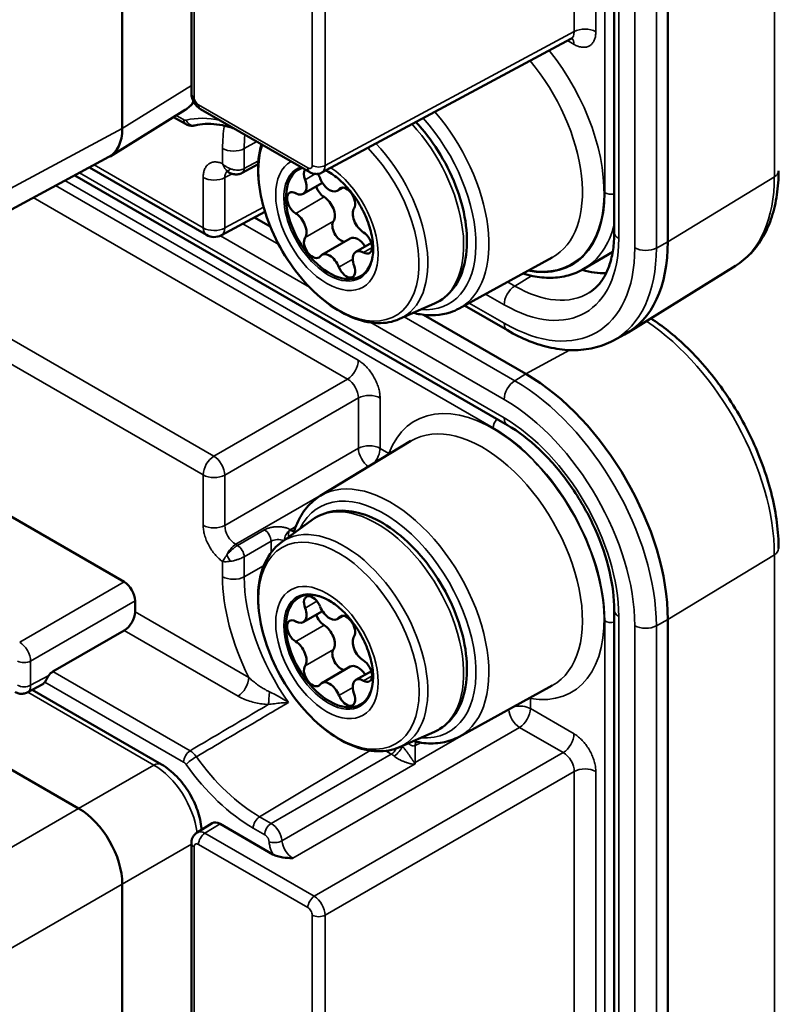
# Model space of a CAD drawing. Units: millimetres. Extents: x 471 to 2190, y 483 to 1751.
# Drawn here: x 2137 to 2162, y 796 to 828 of the extents above; entities that cross this region are included whole.
import ezdxf

# ---------------------------------------------------------------- set-up
doc = ezdxf.new("R2010")
doc.units = ezdxf.units.MM
doc.header["$LTSCALE"] = 5
doc.layers.add('Sichtbar (ISO)', color=7, linetype='Continuous', lineweight=50)
doc.layers.add('Sichtbar schmal (ISO)', color=7, linetype='Continuous', lineweight=35)

msp = doc.modelspace()

# ---------------------------------------------------------------- linework, layer by layer
at = {"layer": 'Sichtbar (ISO)'}
for p, q in [((2156.752, 870.291), (2156.752, 821.301)), ((2158.488, 820.996), (2158.488, 869.986)), ((2143.052, 862.736), (2143.052, 825.801)), ((2140.81, 824.669), (2140.81, 861.412)), ((2147.277, 823.236), (2155.349, 827.576)), ((2113.878, 825.553), (2140.872, 809.968)), ((2142.853, 825.273), (2140.413, 823.764)), ((2143.343, 825.297), (2146.886, 823.251)), ((2142.859, 824.817), (2142.475, 825.039)), ((2140.378, 823.744), (2135.307, 821.017)), ((2145.215, 823.506), (2144.695, 823.226)), ((2143.536, 821.216), (2139.746, 823.404)), ((2144.263, 823.246), (2144.243, 823.258)), ((2139.269, 823.148), (2153.288, 815.054)), ((2147.295, 822.905), (2146.675, 822.547)), ((2147.964, 822.753), (2147.778, 822.645)), ((2145.434, 821.968), (2144.023, 821.209)), ((2145.604, 821.495), (2145.098, 821.787)), ((2148.197, 821.103), (2147.278, 820.572)), ((2148.882, 820.96), (2148.38, 820.67)), ((2156.702, 820.67), (2155.768, 820.117)), ((2151.728, 818.832), (2154.744, 820.489)), ((2160.679, 820.216), (2157.201, 818.056)), ((2149.793, 818.492), (2150.924, 818.992)), ((2151.9, 818.926), (2153.288, 818.125)), ((2153.892, 816.71), (2150.566, 818.629)), ((2156.711, 817.789), (2157.081, 817.987)), ((2147.224, 812.754), (2150.166, 814.538)), ((2145.961, 811.249), (2146.96, 811.978)), ((2139.396, 802.625), (2123.839, 811.607)), ((2146.367, 811.571), (2146.367, 811.571)), ((2141.225, 809.356), (2141.225, 809.002)), ((2147.295, 809.024), (2146.675, 808.666)), ((2147.964, 808.872), (2147.778, 808.765)), ((2156.752, 809.054), (2156.752, 760.064)), ((2158.488, 759.759), (2158.488, 808.749)), ((2138.56, 807.062), (2140.872, 808.397)), ((2148.197, 807.222), (2147.278, 806.692)), ((2148.882, 807.08), (2148.38, 806.79)), ((2138.24, 806.659), (2137.731, 806.385)), ((2151.728, 804.952), (2154.744, 806.608)), ((2137.89, 806.471), (2142.078, 804.054)), ((2149.793, 804.612), (2150.924, 805.112)), ((2150.275, 804.801), (2150.275, 804.801)), ((2143.234, 801.844), (2143.725, 802.148)), ((2145.691, 801.138), (2143.98, 802.126)), ((2143.052, 801.499), (2143.052, 764.564)), ((2140.81, 763.433), (2140.81, 800.176))]:
    msp.add_line(p, q, dxfattribs=at)
msp.add_arc((2143.786, 821.649), 0.5, 240, 298.2683, dxfattribs=at)
for centre, major_axis, ratio, start_param, end_param in [((2141.828, 826.989), (1.013, -1.724), 0.577345, 0.013088, 0.013104), ((2139.396, 825.486), (1, -1.733), 0.577181, 6.265737, 7.068436), ((2144.552, 823.49), (0.142, -0.264), 0.577174, 6.283103, 6.283208), ((2147.528, 821.609), (-1, 1.732), 0.57735, 6.175492, 10.198351), ((2146.98, 823.021), (-0.2, 0.346), 0.57735, 0.215888, 1.29925), ((2146.98, 823.021), (-0.2, 0.346), 0.57735, 4.460336, 4.883909), ((2147.036, 823.674), (0.242, -0.437), 0.577287, 6.276174, 6.276208), ((2147.528, 821.609), (-1, 1.732), 0.57735, 5.509612, 5.583516), ((2146.425, 822.98), (0.25, -0.433), 0.57735, 5.507534, 7.582436), ((2147.528, 823.078), (0.25, -0.433), 0.57735, 4.460336, 6.535238), ((2146.432, 822.241), (-0.2, 0.346), 0.57735, 5.507534, 8.629633), ((2147.351, 822.772), (0.2, -0.346), 0.57735, 4.347954, 5.488041), ((2148.076, 822.388), (0.2, -0.346), 0.57735, 0.271546, 3.393646), ((2147.345, 822.041), (0.25, -0.433), 0.57735, 0.271546, 2.346448), ((2146.425, 821.51), (0.25, -0.433), 0.57735, 0.271546, 2.346448), ((2148.63, 821.707), (-0.25, 0.433), 0.57735, 0.271546, 2.346448), ((2147.899, 821.36), (-0.2, 0.346), 0.57735, 0.271546, 2.762243), ((2148.624, 820.976), (0.2, -0.346), 0.57735, 5.507534, 8.629633), ((2146.98, 820.829), (-0.2, 0.346), 0.57735, 0.271546, 3.393646), ((2148.447, 820.67), (-0.25, 0.433), 0.57735, 4.780738, 6.283185), ((2153.892, 823.65), (3.25, -5.629), 0.57735, 6.264668, 7.068583), ((2147.528, 820.139), (-0.25, 0.433), 0.57735, 4.460336, 6.535238), ((2148.63, 820.237), (-0.25, 0.433), 0.57735, 5.507534, 7.582436), ((2148.076, 820.196), (0.2, -0.346), 0.57735, 4.460336, 7.582436), ((2154.952, 824.262), (2.35, -4.07), 0.57735, 5.729431, 5.977786), ((2153.892, 811.402), (-3.25, 5.629), 0.57735, 3.926991, 5.497787), ((2140.872, 809.56), (0.25, -0.433), 0.577526, 0.78555, 2.356042), ((2147.528, 807.728), (-1, 1.732), 0.57735, 5.509612, 10.198351), ((2146.98, 809.141), (-0.2, 0.346), 0.57735, 4.460336, 7.582436), ((2146.425, 809.099), (0.25, -0.433), 0.57735, 5.507534, 7.582436), ((2147.528, 809.198), (0.25, -0.433), 0.57735, 4.460336, 6.535238), ((2140.866, 808.801), (0.257, 0.429), 0.587337, 3.953481, 5.506824), ((2147.351, 808.892), (0.2, -0.346), 0.57735, 4.347954, 5.488041), ((2148.076, 808.508), (0.2, -0.346), 0.57735, 0.271546, 3.393646), ((2146.432, 808.361), (-0.2, 0.346), 0.57735, 5.507534, 8.629633), ((2147.345, 808.16), (0.25, -0.433), 0.57735, 0.271546, 2.346448), ((2148.63, 807.827), (-0.25, 0.433), 0.57735, 0.271546, 2.346448), ((2146.425, 807.63), (0.25, -0.433), 0.57735, 0.271546, 2.346448), ((2147.899, 807.479), (-0.2, 0.346), 0.57735, 0.271546, 2.762243), ((2146.98, 806.949), (-0.2, 0.346), 0.57735, 0.271546, 3.393646), ((2148.447, 806.789), (-0.25, 0.433), 0.57735, 4.780738, 6.283185), ((2148.624, 807.095), (0.2, -0.346), 0.57735, 5.507534, 8.629633), ((2138.563, 806.819), (0.154, 0.257), 0.587337, 0.811888, 1.47647), ((2137.994, 807.095), (0.25, -0.433), 0.577174, 6.265737, 6.579582), ((2147.528, 806.259), (-0.25, 0.433), 0.57735, 4.460336, 6.535238), ((2148.63, 806.357), (-0.25, 0.433), 0.57735, 5.507534, 7.582436), ((2148.076, 806.316), (0.2, -0.346), 0.57735, 4.460336, 7.582436), ((2141.828, 803.621), (0.25, 0.433), 0.57735, 6.283134, 6.283191), ((2139.396, 800.992), (-1, 1.732), 0.577526, 3.927143, 5.497635), ((2143.98, 801.718), (-0.25, 0.433), 0.577174, 5.497939, 6.300633)]:
    msp.add_ellipse(centre, major_axis=major_axis, ratio=ratio, start_param=start_param, end_param=end_param, dxfattribs=at)
for points, knots in [([(2155.414, 827.594), (2155.414, 827.594), (2155.414, 827.594), (2155.413, 827.594), (2155.404, 827.594), (2155.38, 827.59), (2155.364, 827.584), (2155.349, 827.576)], [0.02687433, 0.02687433, 0.02687433, 0.02687433, 0.0283489, 0.0283489, 0.04314437, 0.04314437, 0.05857043, 0.05857043, 0.05857043, 0.05857043]), ([(2143.343, 825.297), (2143.297, 825.323), (2143.254, 825.359), (2143.179, 825.44), (2143.146, 825.487), (2143.095, 825.586), (2143.075, 825.638), (2143.056, 825.727), (2143.052, 825.764), (2143.052, 825.801)], [0.00000136, 0.00000136, 0.00000136, 0.00000136, 0.01672174, 0.01672174, 0.03356967, 0.03356967, 0.05009448, 0.05009448, 0.06152035, 0.06152035, 0.06152035, 0.06152035]), ([(2143.128, 825.522), (2143.087, 825.47), (2143.042, 825.421), (2142.95, 825.339), (2142.903, 825.304), (2142.853, 825.273)], [0.10743988, 0.10743988, 0.10743988, 0.10743988, 0.13151899, 0.13151899, 0.15293609, 0.15293609, 0.15293609, 0.15293609]), ([(2143.164, 824.769), (2143.124, 824.759), (2143.081, 824.755), (2142.998, 824.762), (2142.957, 824.772), (2142.898, 824.796), (2142.878, 824.806), (2142.859, 824.817)], [0, 0, 0, 0, 0.01292237, 0.01292237, 0.02592807, 0.02592807, 0.03279425, 0.03279425, 0.03279425, 0.03279425]), ([(2144.434, 824.667), (2144.377, 824.687), (2144.32, 824.704), (2144.128, 824.759), (2143.995, 824.786), (2143.74, 824.818), (2143.617, 824.823), (2143.382, 824.812), (2143.27, 824.795), (2143.164, 824.769)], [1.768429, 1.768429, 1.768429, 1.768429, 1.8194933, 1.8194933, 1.9438418, 1.9438418, 2.0681903, 2.0681903, 2.1925387, 2.1925387, 2.1925387, 2.1925387]), ([(2150.327, 824.876), (2150.586, 824.597), (2150.827, 824.284), (2151.265, 823.592), (2151.458, 823.211), (2151.76, 822.437), (2151.868, 822.045), (2151.987, 821.283), (2151.997, 820.914), (2151.91, 820.237), (2151.814, 819.928), (2151.52, 819.424), (2151.329, 819.223), (2151.043, 819.05), (2150.984, 819.019), (2150.924, 818.992)], [1.976123, 1.976123, 1.976123, 1.976123, 2.285735, 2.285735, 2.615608, 2.615608, 2.946055, 2.946055, 3.278547, 3.278547, 3.608915, 3.608915, 3.913903, 3.913903, 3.988894, 3.988894, 3.988894, 3.988894]), ([(2149.793, 818.492), (2149.574, 818.395), (2149.331, 818.351), (2148.806, 818.366), (2148.522, 818.434), (2147.935, 818.68), (2147.633, 818.866), (2147.052, 819.333), (2146.774, 819.615), (2146.27, 820.245), (2146.044, 820.591), (2145.666, 821.315), (2145.513, 821.693), (2145.295, 822.444), (2145.23, 822.818), (2145.199, 823.525), (2145.233, 823.857), (2145.319, 824.156)], [3.988894, 3.988894, 3.988894, 3.988894, 4.26861, 4.26861, 4.575849, 4.575849, 4.906546, 4.906546, 5.23949, 5.23949, 5.570312, 5.570312, 5.900547, 5.900547, 6.232216, 6.232216, 6.561181, 6.561181, 6.561181, 6.561181]), ([(2144.243, 823.258), (2144.22, 823.271), (2144.2, 823.279), (2144.178, 823.287), (2144.173, 823.287), (2144.173, 823.287)], [0, 0, 0, 0, 0.01460406, 0.01460406, 0.0270112, 0.0270112, 0.0270112, 0.0270112]), ([(2144.694, 823.226), (2144.656, 823.205), (2144.613, 823.191), (2144.528, 823.177), (2144.484, 823.177), (2144.397, 823.189), (2144.353, 823.202), (2144.295, 823.229), (2144.279, 823.237), (2144.263, 823.246)], [0, 0, 0, 0, 0.01336395, 0.01336395, 0.02629697, 0.02629697, 0.04023642, 0.04023642, 0.04564713, 0.04564713, 0.04564713, 0.04564713]), ([(2147.277, 823.236), (2147.241, 823.216), (2147.201, 823.203), (2147.121, 823.19), (2147.08, 823.19), (2146.998, 823.202), (2146.957, 823.216), (2146.907, 823.239), (2146.897, 823.245), (2146.886, 823.251)], [0, 0, 0, 0, 0.0126151, 0.0126151, 0.02517678, 0.02517678, 0.03845217, 0.03845217, 0.04220629, 0.04220629, 0.04220629, 0.04220629]), ([(2147.494, 823.261), (2147.629, 823.183), (2147.769, 823.079), (2148.041, 822.826), (2148.175, 822.676), (2148.419, 822.345), (2148.53, 822.163), (2148.716, 821.788), (2148.79, 821.595), (2148.897, 821.22), (2148.928, 821.038), (2148.941, 820.831), (2148.942, 820.792), (2148.942, 820.754)], [1.570798, 1.570798, 1.570798, 1.570798, 1.865258, 1.865258, 2.164092, 2.164092, 2.466437, 2.466437, 2.769225, 2.769225, 3.069227, 3.069227, 3.141591, 3.141591, 3.141591, 3.141591]), ([(2160.679, 820.216), (2160.864, 820.331), (2161.034, 820.47), (2161.335, 820.791), (2161.467, 820.972), (2161.692, 821.366), (2161.785, 821.579), (2161.932, 822.031), (2161.987, 822.27), (2162.059, 822.769), (2162.077, 823.028), (2162.077, 823.295)], [5.5163045, 5.5163045, 5.5163045, 5.5163045, 5.6696806, 5.6696806, 5.8230568, 5.8230568, 5.976433, 5.976433, 6.1298091, 6.1298091, 6.2831853, 6.2831853, 6.2831853, 6.2831853]), ([(2155.949, 819.351), (2156.043, 819.409), (2156.13, 819.48), (2156.291, 819.652), (2156.366, 819.752), (2156.498, 819.984), (2156.556, 820.115), (2156.651, 820.408), (2156.688, 820.569), (2156.739, 820.917), (2156.752, 821.104), (2156.752, 821.301)], [5.5163044, 5.5163044, 5.5163044, 5.5163044, 5.6696806, 5.6696806, 5.8230568, 5.8230568, 5.9764329, 5.9764329, 6.1298091, 6.1298091, 6.2831853, 6.2831853, 6.2831853, 6.2831853]), ([(2155.768, 820.117), (2155.61, 820.023), (2155.44, 819.952), (2155.081, 819.855), (2154.894, 819.83), (2154.508, 819.823), (2154.31, 819.842), (2154.003, 819.904), (2153.896, 819.931), (2153.788, 819.963)], [0.7792273, 0.7792273, 0.7792273, 0.7792273, 0.9375411, 0.9375411, 1.0958549, 1.0958549, 1.2541687, 1.2541687, 1.3384491, 1.3384491, 1.3384491, 1.3384491]), ([(2150.241, 818.69), (2150.316, 818.671), (2150.391, 818.656), (2150.803, 818.589), (2151.132, 818.607), (2151.535, 818.738), (2151.634, 818.781), (2151.728, 818.832)], [4.9872003, 4.9872003, 4.9872003, 4.9872003, 5.05752, 5.05752, 5.3760123, 5.3760123, 5.4854442, 5.4854442, 5.4854442, 5.4854442]), ([(2162.077, 811.048), (2162.077, 811.595), (2162.002, 812.175), (2161.717, 813.352), (2161.507, 813.95), (2160.97, 815.113), (2160.644, 815.677), (2159.906, 816.724), (2159.493, 817.205), (2158.695, 817.965), (2158.319, 818.264), (2157.934, 818.512)], [0, 0, 0, 0, 0.314159, 0.314159, 0.628319, 0.628319, 0.942478, 0.942478, 1.256637, 1.256637, 1.513727, 1.513727, 1.513727, 1.513727]), ([(2153.288, 818.125), (2153.524, 817.989), (2153.761, 817.872), (2154.238, 817.682), (2154.476, 817.609), (2154.95, 817.509), (2155.185, 817.482), (2155.646, 817.48), (2155.872, 817.504), (2156.308, 817.607), (2156.517, 817.685), (2156.711, 817.789)], [4.712389, 4.712389, 4.712389, 4.712389, 4.8657651, 4.8657651, 5.0191413, 5.0191413, 5.1725175, 5.1725175, 5.3258937, 5.3258937, 5.4792698, 5.4792698, 5.4792698, 5.4792698]), ([(2156.752, 809.054), (2156.752, 809.442), (2156.701, 809.87), (2156.492, 810.762), (2156.335, 811.226), (2155.926, 812.14), (2155.675, 812.59), (2155.105, 813.426), (2154.786, 813.811), (2154.12, 814.475), (2153.772, 814.754), (2153.383, 814.998), (2153.335, 815.027), (2153.288, 815.054)], [0, 0, 0, 0, 0.302283, 0.302283, 0.607428, 0.607428, 0.914981, 0.914981, 1.222719, 1.222719, 1.528342, 1.528342, 1.570796, 1.570796, 1.570796, 1.570796]), ([(2147.224, 812.754), (2147.142, 812.705), (2147.064, 812.648), (2146.918, 812.522), (2146.85, 812.453), (2146.724, 812.303), (2146.667, 812.222), (2146.563, 812.052), (2146.516, 811.961), (2146.433, 811.772), (2146.397, 811.674), (2146.367, 811.571)], [5.5101301, 5.5101301, 5.5101301, 5.5101301, 5.6076497, 5.6076497, 5.7051694, 5.7051694, 5.802689, 5.802689, 5.9002087, 5.9002087, 5.9977283, 5.9977283, 5.9977283, 5.9977283]), ([(2146.96, 811.978), (2147.16, 812.123), (2147.394, 812.219), (2147.903, 812.298), (2148.179, 812.28), (2148.764, 812.131), (2149.074, 811.991), (2149.687, 811.6), (2149.99, 811.348), (2150.553, 810.76), (2150.812, 810.427), (2151.265, 809.711), (2151.458, 809.331), (2151.76, 808.557), (2151.868, 808.164), (2151.987, 807.402), (2151.997, 807.033), (2151.91, 806.356), (2151.814, 806.047), (2151.52, 805.544), (2151.329, 805.343), (2151.043, 805.169), (2150.984, 805.139), (2150.924, 805.112)], [3.865087, 3.865087, 3.865087, 3.865087, 4.145927, 4.145927, 4.439386, 4.439386, 4.763174, 4.763174, 5.096073, 5.096073, 5.427328, 5.427328, 5.757201, 5.757201, 6.087648, 6.087648, 6.42014, 6.42014, 6.750508, 6.750508, 7.055496, 7.055496, 7.130487, 7.130487, 7.130487, 7.130487]), ([(2149.793, 804.612), (2149.574, 804.515), (2149.331, 804.471), (2148.806, 804.486), (2148.522, 804.554), (2147.935, 804.799), (2147.633, 804.985), (2147.052, 805.452), (2146.774, 805.735), (2146.27, 806.364), (2146.044, 806.711), (2145.666, 807.435), (2145.513, 807.812), (2145.295, 808.564), (2145.23, 808.938), (2145.199, 809.649), (2145.234, 809.986), (2145.408, 810.58), (2145.546, 810.84), (2145.804, 811.121), (2145.88, 811.189), (2145.961, 811.249)], [0.847302, 0.847302, 0.847302, 0.847302, 1.127017, 1.127017, 1.434256, 1.434256, 1.764954, 1.764954, 2.097898, 2.097898, 2.428719, 2.428719, 2.758955, 2.758955, 3.090623, 3.090623, 3.423967, 3.423967, 3.747125, 3.747125, 3.865087, 3.865087, 3.865087, 3.865087]), ([(2147.494, 809.38), (2147.629, 809.303), (2147.769, 809.199), (2148.041, 808.946), (2148.175, 808.796), (2148.419, 808.465), (2148.53, 808.283), (2148.716, 807.908), (2148.79, 807.714), (2148.897, 807.339), (2148.928, 807.157), (2148.941, 806.951), (2148.942, 806.912), (2148.942, 806.873)], [4.712389, 4.712389, 4.712389, 4.712389, 5.006849, 5.006849, 5.305683, 5.305683, 5.608028, 5.608028, 5.910816, 5.910816, 6.210819, 6.210819, 6.283185, 6.283185, 6.283185, 6.283185]), ([(2138.306, 806.722), (2138.315, 806.737), (2138.325, 806.754), (2138.347, 806.795), (2138.362, 806.823), (2138.393, 806.879), (2138.41, 806.908), (2138.427, 806.933)], [0.26075126, 0.26075126, 0.26075126, 0.26075126, 0.26839513, 0.26839513, 0.2780805, 0.2780805, 0.28722009, 0.28722009, 0.28722009, 0.28722009]), ([(2137.731, 806.385), (2137.695, 806.366), (2137.655, 806.353), (2137.575, 806.34), (2137.534, 806.34), (2137.452, 806.352), (2137.41, 806.365), (2137.361, 806.389), (2137.351, 806.395), (2137.34, 806.401)], [0.00000288, 0.00000288, 0.00000288, 0.00000288, 0.01264573, 0.01264573, 0.02521044, 0.02521044, 0.03850043, 0.03850043, 0.04221195, 0.04221195, 0.04221195, 0.04221195]), ([(2150.275, 804.801), (2150.379, 804.777), (2150.483, 804.758), (2150.688, 804.735), (2150.789, 804.731), (2150.989, 804.736), (2151.088, 804.745), (2151.28, 804.779), (2151.375, 804.803), (2151.557, 804.867), (2151.644, 804.906), (2151.728, 804.952)], [1.8562532, 1.8562532, 1.8562532, 1.8562532, 1.9537729, 1.9537729, 2.0512926, 2.0512926, 2.1488122, 2.1488122, 2.2463319, 2.2463319, 2.3438516, 2.3438516, 2.3438516, 2.3438516]), ([(2142.078, 804.054), (2142.253, 803.952), (2142.422, 803.817), (2142.723, 803.507), (2142.859, 803.33), (2143.085, 802.959), (2143.178, 802.762), (2143.315, 802.368), (2143.361, 802.167), (2143.38, 801.961), (2143.381, 801.949), (2143.382, 801.936)], [0, 0, 0, 0, 0.0684824, 0.0684824, 0.1346054, 0.1346054, 0.1987296, 0.1987296, 0.2625733, 0.2625733, 0.2667792, 0.2667792, 0.2667792, 0.2667792]), ([(2143.052, 801.499), (2143.052, 801.553), (2143.061, 801.607), (2143.098, 801.703), (2143.125, 801.746), (2143.18, 801.806), (2143.206, 801.827), (2143.234, 801.844)], [0, 0, 0, 0, 0.01679964, 0.01679964, 0.03196419, 0.03196419, 0.04215477, 0.04215477, 0.04215477, 0.04215477]), ([(2146.338, 801.009), (2146.323, 801.01), (2146.318, 801.011), (2146.228, 801.017), (2146.12, 801.024), (2145.953, 801.049), (2145.893, 801.061), (2145.783, 801.094), (2145.733, 801.114), (2145.691, 801.138)], [-0.0737524, -0.0737524, -0.0737524, -0.0737524, -0.0696924, -0.0696924, -0.03693818, -0.03693818, -0.01802651, -0.01802651, -0.000001, -0.000001, -0.000001, -0.000001])]:
    msp.add_open_spline(points, degree=3, knots=knots, dxfattribs=at)
at = {"layer": 'Sichtbar schmal (ISO)'}
for p, q in [((2161.94, 872.086), (2161.94, 823.096)), ((2156.899, 870.087), (2156.899, 821.097)), ((2156.446, 822.583), (2156.446, 869.94)), ((2157.418, 820.798), (2157.418, 869.787)), ((2158.116, 820.792), (2158.116, 869.782)), ((2155.454, 827.806), (2155.454, 865.06)), ((2156.155, 827.803), (2156.155, 865.057)), ((2143.14, 862.613), (2143.14, 825.679)), ((2146.966, 823.47), (2146.966, 860.405)), ((2147.386, 823.468), (2147.386, 860.402)), ((2147.386, 823.468), (2155.454, 827.806)), ((2155.237, 827.516), (2155.448, 827.394)), ((2143.052, 826.056), (2140.81, 824.669)), ((2143.281, 825.434), (2146.824, 823.388)), ((2142.797, 824.954), (2142.559, 825.091)), ((2140.81, 824.669), (2135.749, 821.948)), ((2126.067, 824.272), (2143.78, 814.046)), ((2144.761, 824.015), (2145.169, 824.243)), ((2125.025, 824.065), (2143.432, 813.437)), ((2144.06, 823.527), (2144.06, 824.019)), ((2144.761, 823.366), (2144.761, 824.015)), ((2143.432, 821.445), (2139.898, 823.486)), ((2145.222, 823.614), (2144.761, 823.366)), ((2139.421, 823.229), (2153.185, 815.283)), ((2144.133, 823.075), (2144.366, 823.2)), ((2144.584, 823.317), (2144.584, 823.317)), ((2146.733, 823.003), (2147.063, 823.193)), ((2152.831, 814.964), (2138.952, 822.977)), ((2143.432, 823.078), (2143.432, 821.445)), ((2144.133, 823.075), (2144.133, 821.442)), ((2161.94, 823.096), (2158.488, 820.996)), ((2148.456, 817.154), (2138.651, 822.815)), ((2147.832, 822.695), (2147.932, 822.753)), ((2148.109, 816.545), (2137.925, 822.425)), ((2146.429, 821.916), (2147.348, 822.447)), ((2145.39, 822.117), (2144.133, 821.442)), ((2145.881, 820.905), (2144.712, 821.58)), ((2146.733, 821.132), (2147.653, 821.662)), ((2146.881, 819.522), (2143.988, 821.192)), ((2158.488, 820.996), (2158.116, 820.792)), ((2148.626, 820.648), (2148.907, 820.809)), ((2147.832, 820.171), (2148.277, 820.427)), ((2153.529, 819.56), (2153.297, 819.694)), ((2154.072, 819.89), (2153.529, 819.56)), ((2152.05, 819.009), (2153.185, 818.353)), ((2153.185, 818.953), (2152.582, 819.301)), ((2153.185, 815.882), (2148.864, 818.377)), ((2153.529, 816.489), (2149.944, 818.559)), ((2155.305, 817.483), (2153.892, 816.71)), ((2143.78, 814.046), (2148.109, 816.545)), ((2153.892, 816.71), (2153.529, 816.489)), ((2144.133, 813.433), (2148.463, 815.933)), ((2148.463, 814.3), (2148.463, 815.933)), ((2149.163, 814.296), (2149.163, 815.929)), ((2144.133, 811.8), (2148.463, 814.3)), ((2149.447, 814.132), (2149.163, 814.296)), ((2143.432, 813.437), (2143.432, 811.804)), ((2144.133, 813.433), (2144.133, 811.8)), ((2144.487, 811.188), (2147.699, 813.043)), ((2144.549, 811.152), (2145.422, 811.656)), ((2144.487, 811.188), (2144.549, 811.152)), ((2144.761, 810.785), (2145.634, 811.289)), ((2145.634, 810.924), (2145.634, 811.289)), ((2144.761, 810.785), (2144.761, 810.135)), ((2161.94, 810.849), (2158.488, 808.749)), ((2161.94, 810.849), (2161.94, 761.859)), ((2144.06, 810.63), (2144.06, 810.139)), ((2144.761, 810.135), (2145.391, 810.486)), ((2140.872, 809.968), (2137.487, 808.014)), ((2141.225, 809.356), (2137.84, 807.402)), ((2146.733, 809.122), (2147.119, 809.345)), ((2141.225, 809.002), (2144.909, 806.875)), ((2147.832, 808.814), (2147.932, 808.872)), ((2156.899, 808.85), (2156.899, 759.86)), ((2146.429, 808.036), (2147.348, 808.567)), ((2156.446, 761.346), (2156.446, 808.703)), ((2157.418, 759.56), (2157.418, 808.55)), ((2158.488, 808.749), (2158.116, 808.545)), ((2158.116, 759.555), (2158.116, 808.545)), ((2140.872, 808.397), (2144.562, 806.266)), ((2146.733, 807.251), (2147.653, 807.782)), ((2137.84, 806.617), (2137.84, 807.402)), ((2137.84, 806.617), (2138.427, 806.933)), ((2138.56, 807.062), (2143.005, 804.495)), ((2148.626, 806.767), (2148.907, 806.929)), ((2138.306, 806.722), (2142.797, 804.13)), ((2137.745, 806.393), (2141.834, 804.032)), ((2147.832, 806.29), (2148.277, 806.547)), ((2154.034, 805.861), (2154.034, 806.188)), ((2155.448, 805.044), (2154.034, 805.861)), ((2146.338, 801.009), (2153.686, 805.252)), ((2150.301, 804.114), (2152.216, 805.219)), ((2155.101, 804.435), (2153.686, 805.252)), ((2149.88, 804.647), (2149.88, 804.65)), ((2150.301, 804.114), (2150.301, 804.663)), ((2145.261, 802.356), (2148.848, 804.499)), ((2145.635, 802.14), (2149.528, 804.387)), ((2155.101, 804.435), (2147.033, 799.778)), ((2149.528, 804.387), (2149.349, 804.49)), ((2139.396, 802.625), (2141.834, 804.032)), ((2150.303, 804.067), (2145.986, 801.574)), ((2155.454, 803.823), (2147.386, 799.165)), ((2155.454, 766.569), (2155.454, 803.823)), ((2156.155, 766.565), (2156.155, 803.82)), ((2134.335, 799.703), (2139.396, 802.625)), ((2143.49, 801.823), (2143.98, 802.126)), ((2145.261, 802.356), (2145.635, 802.14)), ((2147.033, 799.778), (2143.49, 801.823)), ((2145.053, 801.99), (2145.427, 801.774)), ((2140.81, 800.176), (2143.052, 801.47)), ((2146.824, 799.412), (2143.281, 801.458)), ((2143.14, 801.376), (2143.14, 764.442)), ((2135.749, 797.254), (2140.81, 800.176)), ((2146.966, 762.233), (2146.966, 799.167)), ((2147.386, 762.231), (2147.386, 799.165))]:
    msp.add_line(p, q, dxfattribs=at)
for centre, major_axis, ratio, start_param, end_param in [((2155.094, 828.007), (0.263, -0.426), 0.576482, 6.248354, 7.051063), ((2155.801, 827.599), (-0.5, 0), 0.57735, 3.926991, 5.480334), ((2155.094, 827.19), (0.25, 0.433), 0.57735, 5.497786, 6.102899), ((2152.831, 824.67), (2.539, -4.398), 0.57735, 5.827334, 8.109107), ((2152.484, 824.47), (2.289, -3.965), 0.57735, 6.270842, 8.14254), ((2143.352, 825.801), (-0.3, 0), 0.57735, 6.283177, 7.068572), ((2141.828, 826.99), (1.013, -1.724), 0.577345, 0.013105, 0.335225), ((2143.281, 825.597), (0.1, -0.173), 0.57735, 3.926963, 5.497815), ((2143.493, 825.556), (-0.15, -0.26), 0.57735, 5.497787, 6.283185), ((2149.504, 822.75), (2.253, -3.902), 0.57735, 6.270842, 8.172051), ((2143.009, 825.077), (-0.15, -0.26), 0.57735, 5.497787, 6.283133), ((2145.053, 820.18), (-2.639, 4.57), 0.57735, 5.7871, 6.11953), ((2143.091, 825.06), (0.073, -0.291), 0.805587, 4.938858, 6.283208), ((2147.881, 821.813), (-2.702, 4.68), 0.57735, 0.609354, 0.785398), ((2149.065, 822.496), (1.986, -3.439), 0.57735, 6.221282, 8.22348), ((2149.295, 822.629), (2.103, -3.642), 0.57735, 5.907605, 8.198885), ((2148.229, 822.013), (-2.452, 4.247), 0.57735, 0.669573, 0.785398), ((2147.826, 821.781), (1.839, -3.186), 0.57735, 3.613038, 8.26909), ((2147.996, 821.879), (1.92, -3.325), 0.57735, 6.221282, 8.248135), ((2144.414, 824.223), (0.5, 0), 0.57735, 3.926991, 5.480334), ((2147.442, 821.559), (-1.174, 2.033), 0.57735, 6.271063, 7.068583), ((2144.493, 822.874), (0.263, -0.426), 0.576474, 3.263549, 3.909455), ((2144.376, 823.531), (-0.187, -0.234), 0.249964, 0.158981, 0.976029), ((2144.493, 823.691), (-0.25, -0.433), 0.57735, 6.09433, 6.283173), ((2144.552, 823.49), (0.142, -0.264), 0.577174, 0.000023, 0.802698), ((2147.494, 821.589), (-1.023, 1.773), 0.57735, 6.167366, 8.63938), ((2146.824, 823.552), (0.1, -0.173), 0.57735, 5.497759, 7.068612), ((2147.036, 823.511), (-0.15, -0.26), 0.57735, 5.497795, 6.283085), ((2147.178, 823.592), (0.3, 0), 0.57735, 3.926991, 5.480334), ((2147.036, 823.674), (0.242, -0.437), 0.577287, 6.276207, 7.078929), ((2147.494, 821.589), (-1.023, 1.773), 0.57735, 5.497787, 5.556616), ((2147.442, 821.559), (1.174, -2.033), 0.57735, 0.785398, 2.277721), ((2161.577, 823.295), (0.5, 0), 0.57735, 5.523967, 6.283185), ((2143.786, 823.282), (-0.5, 0), 0.57735, 0.785398, 2.338741), ((2157.436, 825.696), (3.184, -5.515), 0.57735, 0.018517, 0.785398), ((2152.831, 824.67), (2.556, -4.427), 0.57735, 5.813702, 7.068583), ((2156.658, 822.706), (0.3, 0), 0.57735, 3.926991, 5.03182), ((2147.442, 821.559), (-1.174, 2.033), 0.57735, 0.785398, 2.356194), ((2143.786, 821.649), (-0.5, 0), 0.57735, 0.785398, 2.338741), ((2143.786, 821.649), (-0.25, -0.433), 0.57735, 5.497787, 6.283185), ((2143.786, 821.649), (0.237, -0.44), 0.577174, 0, 0.802694), ((2153.045, 824.794), (2.706, -4.687), 0.57735, 0.006171, 0.53456), ((2157.252, 821.301), (-0.5, 0), 0.57735, 0, 0.785397), ((2153.185, 823.242), (2.626, -4.549), 0.57735, 5.497787, 7.068583), ((2147.494, 821.589), (1.023, -1.773), 0.57735, 5.497787, 7.068583), ((2153.185, 823.242), (2.993, -5.185), 0.57735, 5.497787, 7.068583), ((2153.529, 823.44), (3.243, -5.618), 0.57735, 6.264668, 7.068583), ((2157.771, 821.002), (0.5, 0), 0.57735, 3.92699, 5.471607), ((2147.442, 821.559), (1.174, -2.033), 0.57735, 5.497787, 7.068583), ((2153.538, 819.157), (0.25, 0.433), 0.57735, 0.811578, 2.356193), ((2153.529, 823.44), (2.376, -4.116), 0.57735, 5.497787, 6.301703), ((2157.436, 813.449), (3.184, -5.515), 0.57735, 0.785398, 2.276412), ((2153.538, 818.558), (-0.25, -0.433), 0.57735, 5.497787, 6.283185), ((2148.103, 816.95), (-0.25, -0.433), 0.57735, 0.802851, 2.356194), ((2148.103, 816.133), (-0.25, 0.433), 0.598026, 3.927142, 5.497635), ((2153.538, 816.086), (0.25, 0.433), 0.57735, 0.811578, 2.356195), ((2153.529, 811.193), (-3.243, 5.618), 0.57735, 3.926991, 5.497787), ((2148.81, 815.725), (-0.5, 0), 0.57735, 3.92699, 5.480334), ((2152.831, 810.79), (-2.539, 4.398), 0.57735, 2.697689, 6.727089), ((2153.185, 810.994), (-2.993, 5.185), 0.57735, 3.926991, 5.497787), ((2153.043, 815.087), (0.15, 0.26), 0.57735, 1.251365, 2.356195), ((2153.185, 810.994), (2.626, -4.549), 0.57735, 0.785398, 2.356194), ((2153.538, 815.487), (-0.25, -0.433), 0.57735, 5.497788, 6.283185), ((2152.484, 810.589), (-2.289, 3.965), 0.57735, 3.12925, 6.295528), ((2152.831, 810.79), (-2.556, 4.427), 0.57735, 3.926991, 5.497787), ((2148.81, 814.092), (-0.5, 0), 0.57735, 3.926991, 5.480334), ((2148.81, 814.092), (-0.25, 0.433), 0.557025, 0.78555, 2.281613), ((2148.81, 814.092), (-0.25, -0.433), 0.57735, 1.210469, 2.356194), ((2143.786, 813.641), (-0.25, -0.433), 0.57735, 3.944444, 5.497787), ((2143.786, 813.641), (0.25, -0.433), 0.557025, 0.78555, 2.356042), ((2143.786, 813.641), (-0.5, 0), 0.57735, 0.785398, 2.338741), ((2149.504, 808.869), (-2.253, 3.902), 0.57735, 3.12925, 6.295528), ((2149.295, 808.749), (2.103, -3.642), 0.57735, 5.907605, 9.800359), ((2149.065, 808.616), (-1.986, 3.439), 0.57735, 3.079689, 6.345089), ((2143.786, 812.008), (-0.5, 0), 0.57735, 0.785381, 2.338741), ((2144.493, 811.6), (-0.25, 0.433), 0.598025, 0.785541, 2.35605), ((2147.996, 807.999), (-1.92, 3.325), 0.57735, 3.079689, 6.345089), ((2145.426, 811.414), (0.15, -0.26), 0.557025, 0.78555, 2.356042), ((2145.843, 811.164), (-0.3, -0.009), 0.597134, 3.985167, 5.46163), ((2146.267, 811.418), (-0.15, -0.26), 0.57735, 4.081835, 5.409941), ((2146.201, 811.864), (0.204, -0.22), 0.543534, 5.379409, 6.129112), ((2146.256, 811.906), (0.157, -0.256), 0.574583, 5.48282, 6.128497), ((2144.493, 810.783), (-0.25, -0.433), 0.57735, 3.944444, 4.901229), ((2144.552, 810.909), (0.15, -0.26), 0.557025, 0.78555, 2.356042), ((2161.577, 811.048), (0.5, 0), 0.57735, 5.523967, 6.283185), ((2144.376, 810.808), (0.15, -0.26), 0.486103, 4.303886, 5.120924), ((2147.881, 807.932), (2.702, -4.68), 0.57735, 3.926991, 4.606594), ((2144.414, 810.343), (-0.5, 0), 0.57735, 0.785398, 2.338741), ((2148.229, 808.133), (2.452, -4.247), 0.57735, 3.926991, 4.871703), ((2147.442, 807.679), (-1.174, 2.033), 0.57735, 5.497787, 7.068583), ((2147.494, 807.709), (-1.023, 1.773), 0.57735, 5.497787, 7.068583), ((2147.442, 807.679), (1.174, -2.033), 0.57735, 0.785398, 2.356194), ((2157.252, 809.054), (-0.5, 0), 0.57735, 0, 0.785397), ((2147.442, 807.679), (1.174, -2.033), 0.57735, 3.926991, 7.068583), ((2147.494, 807.709), (-1.023, 1.773), 0.57735, 0.785398, 2.356194), ((2156.658, 808.825), (0.3, 0), 0.57735, 3.926991, 5.03182), ((2157.771, 808.754), (0.5, 0), 0.57735, 3.926991, 5.471607), ((2137.49, 807.608), (-0.25, 0.433), 0.565197, 3.927115, 5.497662), ((2137.632, 807.526), (0.3, 0), 0.57735, 3.927003, 5.480334), ((2137.632, 806.742), (0.3, 0), 0.57735, 3.926991, 5.480334), ((2137.49, 806.824), (0.242, -0.437), 0.577287, 6.276302, 7.078928), ((2144.555, 806.671), (0.25, 0.433), 0.577353, 3.944445, 5.497789), ((2147.494, 807.709), (1.023, -1.773), 0.57735, 5.497787, 7.068583), ((2145.536, 806.398), (0.024, 0.499), 0.087997, 3.772237, 4.738651), ((2153.68, 805.657), (-0.5, 0), 0.57735, 3.926991, 5.072716), ((2153.68, 805.657), (-0.25, 0.433), 0.557025, 0.859979, 2.356042), ((2153.68, 805.657), (-0.25, -0.433), 0.57735, 0.802851, 2.356194), ((2155.094, 804.84), (-0.25, -0.433), 0.57735, 0.802851, 2.356194), ((2149.668, 804.525), (-0.198, -0.225), 0.411112, 0.906249, 2.455721), ((2149.736, 804.099), (-0.4, 0.693), 0.577404, 5.240074, 5.243814), ((2150.509, 804.538), (-0.143, 0.264), 0.574557, 0.154726, 0.800365), ((2143.009, 804.252), (-0.15, -0.26), 0.57735, 3.944444, 5.497778), ((2143.009, 804.089), (0.253, -0.431), 0.569323, 1.730975, 2.352658), ((2149.524, 804.63), (-0.15, -0.26), 0.57735, 0.802851, 1.671716), ((2149.524, 803.977), (-0.25, 0.433), 0.589357, 5.240262, 5.498046), ((2155.094, 804.024), (0.25, -0.433), 0.598018, 0.785528, 2.35605), ((2141.828, 803.621), (0.25, 0.433), 0.57735, 0.000005, 0.767945), ((2141.828, 802.396), (1, -1.732), 0.582376, 0.938979, 2.356171), ((2143.091, 804.174), (-0.244, -0.174), 0.133029, 4.108007, 5.66135), ((2145.053, 806.299), (2.639, -4.57), 0.57735, 4.876045, 5.497787), ((2145.261, 806.42), (2.489, -4.311), 0.57735, 4.876045, 5.497787), ((2150.476, 803.972), (-0.019, -0.299), 0.726798, 4.297035, 4.456491), ((2150.093, 804.239), (0.3, 0), 0.57735, 5.404792, 5.480334), ((2150.58, 803.954), (-0.313, 0.378), 0.343716, 0.899578, 1.004025), ((2152.142, 803.167), (-1.788, 1.138), 0.383944, 0.235084, 0.284669), ((2155.801, 803.616), (-0.5, 0), 0.57735, 3.92698, 5.480334), ((2145.265, 802.113), (-0.15, -0.26), 0.57735, 3.944444, 5.497787), ((2145.639, 801.897), (-0.15, -0.26), 0.57735, 3.944444, 5.497773), ((2145.639, 801.734), (0.25, -0.433), 0.565197, 0.898097, 2.356089), ((2143.493, 801.417), (-0.258, 0.428), 0.577287, 5.487443, 6.290068), ((2143.493, 801.58), (0.15, 0.26), 0.57735, 0.802851, 2.356187), ((2143.352, 801.499), (-0.3, 0), 0.57735, 0.000025, 0.785398), ((2143.281, 801.294), (-0.1, 0.173), 0.57735, 5.497759, 7.068612), ((2145.779, 801.671), (-0.299, -0.028), 0.508827, 0.735097, 2.286591), ((2146.341, 801.42), (0.25, -0.433), 0.589361, 4.039261, 5.498195), ((2147.036, 799.535), (0.15, 0.26), 0.57735, 0.802851, 2.356194), ((2147.036, 799.371), (-0.25, 0.433), 0.565197, 3.927115, 5.497662), ((2146.824, 799.249), (-0.1, 0.173), 0.57735, 3.926963, 5.497815), ((2147.178, 799.29), (0.3, 0), 0.57735, 3.927003, 5.480334)]:
    msp.add_ellipse(centre, major_axis=major_axis, ratio=ratio, start_param=start_param, end_param=end_param, dxfattribs=at)
msp.add_ellipse((2147.826, 807.901), major_axis=(1.839, -3.186), ratio=0.57735, dxfattribs=at)
for points in [[(2155.448, 827.394), (2155.488, 827.371), (2155.568, 827.333), (2155.688, 827.3), (2155.802, 827.295), (2155.905, 827.319), (2155.994, 827.37), (2156.066, 827.448), (2156.118, 827.55), (2156.148, 827.669), (2156.155, 827.757), (2156.155, 827.803)], [(2144.06, 823.527), (2144.018, 823.546), (2143.936, 823.574), (2143.815, 823.588), (2143.704, 823.571), (2143.608, 823.523), (2143.53, 823.445), (2143.473, 823.342), (2143.44, 823.218), (2143.432, 823.127), (2143.432, 823.078)], [(2144.32, 823.361), (2144.287, 823.374), (2144.223, 823.404), (2144.134, 823.46), (2144.083, 823.504), (2144.06, 823.527)], [(2149.163, 815.929), (2149.163, 815.976), (2149.157, 816.072), (2149.125, 816.229), (2149.073, 816.391), (2149.001, 816.551), (2148.911, 816.705), (2148.808, 816.848), (2148.694, 816.973), (2148.576, 817.077), (2148.496, 817.131), (2148.456, 817.154)], [(2149.447, 814.132), (2149.449, 814.124), (2149.451, 814.115), (2149.452, 814.105)], [(2149.447, 814.132), (2149.452, 814.125), (2149.457, 814.118), (2149.462, 814.111)], [(2143.432, 811.804), (2143.432, 811.755), (2143.44, 811.656), (2143.473, 811.493), (2143.53, 811.324), (2143.608, 811.157), (2143.704, 810.998), (2143.815, 810.853), (2143.936, 810.727), (2144.018, 810.66), (2144.06, 810.63)], [(2145.422, 811.656), (2145.447, 811.671), (2145.502, 811.698), (2145.606, 811.732), (2145.724, 811.755), (2145.85, 811.762), (2145.973, 811.755), (2146.088, 811.733), (2146.184, 811.701), (2146.236, 811.676), (2146.259, 811.663)], [(2146.435, 811.77), (2146.376, 811.734), (2146.318, 811.699), (2146.259, 811.663)], [(2146.367, 811.571), (2146.364, 811.561), (2146.361, 811.55), (2146.358, 811.538)], [(2144.06, 810.63), (2144.071, 810.65), (2144.096, 810.693), (2144.144, 810.765), (2144.181, 810.818), (2144.2, 810.844)], [(2145.58, 806.409), (2145.639, 806.383), (2145.763, 806.321), (2145.969, 806.204), (2146.119, 806.112), (2146.197, 806.061)], [(2145.542, 805.994), (2145.606, 806.004), (2145.74, 806.022), (2145.959, 806.045), (2146.116, 806.057), (2146.197, 806.061)], [(2154.013, 806.206), (2154.02, 806.201), (2154.027, 806.195), (2154.034, 806.188)], [(2154.022, 806.212), (2154.026, 806.204), (2154.03, 806.196), (2154.034, 806.188)], [(2156.155, 803.82), (2156.155, 803.866), (2156.148, 803.961), (2156.118, 804.116), (2156.066, 804.277), (2155.994, 804.438), (2155.905, 804.592), (2155.802, 804.735), (2155.688, 804.861), (2155.568, 804.967), (2155.488, 805.021), (2155.448, 805.044)], [(2150.301, 804.663), (2150.361, 804.695), (2150.421, 804.728), (2150.482, 804.761)]]:
    msp.add_open_spline(points, degree=3, dxfattribs=at)
for points, knots in [([(2142.879, 824.937), (2142.875, 824.936), (2142.871, 824.936), (2142.863, 824.935), (2142.859, 824.935), (2142.849, 824.936), (2142.844, 824.936), (2142.835, 824.938), (2142.83, 824.939), (2142.82, 824.943), (2142.815, 824.945), (2142.805, 824.95), (2142.801, 824.952), (2142.797, 824.954)], [0.0000001, 0.0000001, 0.0000001, 0.0000001, 0.1602962, 0.1602962, 0.3333333, 0.3333333, 0.5118122, 0.5118122, 0.6666667, 0.6666667, 0.8631672, 0.8631672, 1, 1, 1, 1]), ([(2144.2, 823.292), (2144.181, 823.311), (2144.144, 823.354), (2144.096, 823.434), (2144.071, 823.495), (2144.06, 823.527)], [0.0000074, 0.0000074, 0.0000074, 0.0000074, 0.3333333, 0.6666667, 1, 1, 1, 1]), ([(2144.263, 823.246), (2144.259, 823.248), (2144.254, 823.251), (2144.233, 823.265), (2144.216, 823.278), (2144.2, 823.292)], [0.8088165, 0.8088165, 0.8088165, 0.8088165, 0.8493172, 0.8493172, 1, 1, 1, 1]), ([(2144.761, 823.366), (2144.739, 823.353), (2144.69, 823.333), (2144.607, 823.317), (2144.515, 823.315), (2144.418, 823.329), (2144.352, 823.349), (2144.32, 823.361)], [0.0000159, 0.0000159, 0.0000159, 0.0000159, 0.2, 0.4, 0.6, 0.8, 0.9999988, 0.9999988, 0.9999988, 0.9999988]), ([(2146.234, 811.641), (2146.225, 811.63), (2146.209, 811.603), (2146.197, 811.548), (2146.199, 811.488), (2146.207, 811.447), (2146.211, 811.431)], [0.000004, 0.000004, 0.000004, 0.000004, 0.1428571, 0.2857143, 0.4285714, 0.5134078, 0.5134078, 0.5134078, 0.5134078]), ([(2146.259, 811.663), (2146.255, 811.66), (2146.251, 811.657), (2146.246, 811.653), (2146.242, 811.65), (2146.238, 811.646), (2146.234, 811.641)], [0, 0, 0, 0, 0.5, 0.5, 0.5, 1, 1, 1, 1]), ([(2144.2, 810.844), (2144.217, 810.864), (2144.233, 810.883), (2144.256, 810.908), (2144.261, 810.913), (2144.289, 810.943), (2144.313, 810.967), (2144.353, 811.004), (2144.369, 811.019), (2144.393, 811.039), (2144.401, 811.046), (2144.427, 811.067), (2144.444, 811.081), (2144.467, 811.098), (2144.474, 811.103), (2144.497, 811.12), (2144.514, 811.131), (2144.536, 811.145), (2144.543, 811.149), (2144.549, 811.152)], [0.0000038, 0.0000038, 0.0000038, 0.0000038, 0.154174, 0.154174, 0.2, 0.2, 0.4, 0.4, 0.5317403, 0.5317403, 0.6, 0.6, 0.7453917, 0.7453917, 0.8, 0.8, 0.944239, 0.944239, 1, 1, 1, 1]), ([(2144.32, 810.637), (2144.352, 810.643), (2144.418, 810.656), (2144.515, 810.682), (2144.607, 810.713), (2144.69, 810.747), (2144.738, 810.772), (2144.761, 810.785)], [0, 0, 0, 0, 0.2, 0.4, 0.6, 0.8, 1, 1, 1, 1]), ([(2144.06, 810.63), (2144.083, 810.627), (2144.135, 810.622), (2144.224, 810.624), (2144.287, 810.632), (2144.32, 810.637)], [0, 0, 0, 0, 0.3333333, 0.6666667, 0.999998, 0.999998, 0.999998, 0.999998]), ([(2144.909, 806.875), (2144.93, 806.854), (2144.953, 806.833), (2144.993, 806.796), (2145.011, 806.781), (2145.05, 806.748), (2145.071, 806.731), (2145.114, 806.697), (2145.136, 806.679), (2145.161, 806.661), (2145.164, 806.659), (2145.207, 806.627), (2145.249, 806.598), (2145.296, 806.567), (2145.302, 806.563), (2145.352, 806.531), (2145.396, 806.505), (2145.442, 806.479), (2145.444, 806.478), (2145.475, 806.461), (2145.503, 806.446), (2145.547, 806.425), (2145.564, 806.417), (2145.58, 806.409)], [0.000001, 0.000001, 0.000001, 0.000001, 0.1147247, 0.1147247, 0.2, 0.2, 0.2937873, 0.2937873, 0.3892533, 0.3892533, 0.4, 0.4, 0.5754189, 0.5754189, 0.6, 0.6, 0.7887322, 0.7887322, 0.8, 0.8, 0.9246179, 0.9246179, 0.999997, 0.999997, 0.999997, 0.999997]), ([(2144.562, 806.266), (2144.615, 806.235), (2144.73, 806.178), (2144.932, 806.102), (2145.14, 806.046), (2145.345, 806.009), (2145.477, 805.997), (2145.542, 805.994)], [0, 0, 0, 0, 0.2, 0.4, 0.6, 0.8, 0.9999938, 0.9999938, 0.9999938, 0.9999938]), ([(2145.542, 805.994), (2145.26, 805.828), (2144.697, 805.495), (2143.852, 804.995), (2143.288, 804.662), (2143.005, 804.495)], [0.000001, 0.000001, 0.000001, 0.000001, 0.3333333, 0.6666667, 1, 1, 1, 1]), ([(2146.197, 806.061), (2146.081, 805.993), (2145.75, 805.798), (2145.419, 805.602), (2144.872, 805.28), (2144.54, 805.084), (2144.208, 804.888), (2143.876, 804.692), (2143.544, 804.496), (2143.211, 804.3)], [0, 0, 0, 0, 0.116676, 0.333333, 0.333333, 0.666667, 0.666667, 0.666667, 1, 1, 1, 1]), ([(2150.284, 804.105), (2150.284, 804.105), (2150.284, 804.105), (2150.28, 804.108), (2150.277, 804.111), (2150.273, 804.114), (2150.273, 804.114), (2150.27, 804.118), (2150.267, 804.122), (2150.263, 804.126), (2150.263, 804.126), (2150.262, 804.127), (2150.262, 804.127), (2150.258, 804.132), (2150.255, 804.137), (2150.25, 804.143), (2150.25, 804.144), (2150.246, 804.15), (2150.242, 804.155), (2150.237, 804.162), (2150.236, 804.163), (2150.232, 804.17), (2150.227, 804.177), (2150.222, 804.185), (2150.222, 804.185), (2150.216, 804.193), (2150.211, 804.201), (2150.206, 804.209), (2150.205, 804.21), (2150.199, 804.219), (2150.194, 804.227), (2150.188, 804.236), (2150.187, 804.238), (2150.181, 804.247), (2150.175, 804.256), (2150.168, 804.266), (2150.167, 804.268), (2150.16, 804.278), (2150.153, 804.288), (2150.145, 804.3), (2150.144, 804.302), (2150.136, 804.314), (2150.128, 804.324), (2150.119, 804.338), (2150.118, 804.34), (2150.108, 804.353), (2150.1, 804.365), (2150.089, 804.38), (2150.087, 804.383), (2150.079, 804.395), (2150.071, 804.405), (2150.061, 804.419), (2150.059, 804.422), (2150.054, 804.428), (2150.052, 804.431), (2150.039, 804.449), (2150.028, 804.464), (2150.013, 804.483), (2150.01, 804.486), (2149.997, 804.504), (2149.986, 804.518), (2149.973, 804.534), (2149.972, 804.536), (2149.967, 804.542), (2149.964, 804.546), (2149.954, 804.559), (2149.947, 804.567), (2149.934, 804.583), (2149.929, 804.589), (2149.92, 804.6), (2149.917, 804.604), (2149.907, 804.616), (2149.9, 804.624), (2149.889, 804.637), (2149.885, 804.643), (2149.88, 804.647)], [0.0000198, 0.0000198, 0.0000198, 0.0000198, 0.0026234, 0.0026234, 0.0625, 0.0625, 0.0658611, 0.0658611, 0.1215596, 0.1215596, 0.125, 0.125, 0.1290788, 0.1290788, 0.1875, 0.1875, 0.1922878, 0.1922878, 0.25, 0.25, 0.2555029, 0.2555029, 0.3125, 0.3125, 0.3187265, 0.3187265, 0.375, 0.375, 0.3819571, 0.3819571, 0.4375, 0.4375, 0.4451813, 0.4451813, 0.5, 0.5, 0.508396, 0.508396, 0.5625, 0.5625, 0.5716108, 0.5716108, 0.625, 0.625, 0.6348203, 0.6348203, 0.6875, 0.6875, 0.6980674, 0.6980674, 0.7377982, 0.7377982, 0.75, 0.75, 0.7611715, 0.7611715, 0.8125, 0.8125, 0.8243768, 0.8243768, 0.8699008, 0.8699008, 0.875, 0.875, 0.887537, 0.887537, 0.9160065, 0.9160065, 0.9375, 0.9375, 0.950964, 0.950964, 0.9807723, 0.9807723, 1, 1, 1, 1]), ([(2150.076, 804.737), (2150.083, 804.729), (2150.091, 804.722), (2150.101, 804.714), (2150.102, 804.713), (2150.119, 804.699), (2150.133, 804.689), (2150.152, 804.678), (2150.156, 804.676), (2150.178, 804.664), (2150.194, 804.658), (2150.211, 804.654), (2150.212, 804.654), (2150.227, 804.65), (2150.24, 804.649), (2150.255, 804.65), (2150.258, 804.65), (2150.274, 804.652), (2150.287, 804.656), (2150.299, 804.662), (2150.3, 804.662), (2150.301, 804.663)], [0.4388048, 0.4388048, 0.4388048, 0.4388048, 0.4881566, 0.4881566, 0.5, 0.5, 0.5940651, 0.5940651, 0.625, 0.625, 0.7381104, 0.7381104, 0.75, 0.75, 0.8508715, 0.8508715, 0.875, 0.875, 0.9920784, 0.9920784, 1, 1, 1, 1]), ([(2150.243, 804.81), (2150.248, 804.809), (2150.252, 804.807), (2150.263, 804.804), (2150.269, 804.803), (2150.275, 804.801)], [0.54185508, 0.54185508, 0.54185508, 0.54185508, 0.56675936, 0.56675936, 0.59835453, 0.59835453, 0.59835453, 0.59835453]), ([(2142.797, 804.13), (2142.801, 804.127), (2142.805, 804.125), (2142.815, 804.118), (2142.82, 804.114), (2142.83, 804.106), (2142.835, 804.102), (2142.844, 804.093), (2142.849, 804.088), (2142.859, 804.078), (2142.863, 804.073), (2142.871, 804.062), (2142.875, 804.057), (2142.879, 804.052)], [0.0000001, 0.0000001, 0.0000001, 0.0000001, 0.1372466, 0.1372466, 0.3333333, 0.3333333, 0.4884635, 0.4884635, 0.6666667, 0.6666667, 0.8398428, 0.8398428, 1, 1, 1, 1]), ([(2150.27, 804.061), (2150.263, 804.06), (2150.256, 804.059), (2150.243, 804.059), (2150.236, 804.06), (2150.221, 804.061), (2150.214, 804.062), (2150.198, 804.064), (2150.19, 804.066), (2150.173, 804.069), (2150.164, 804.071), (2150.146, 804.076), (2150.136, 804.079), (2150.116, 804.084), (2150.105, 804.087), (2150.083, 804.094), (2150.072, 804.097), (2150.048, 804.105), (2150.035, 804.11), (2150.009, 804.119), (2149.996, 804.123), (2149.981, 804.129), (2149.979, 804.129), (2149.965, 804.135), (2149.951, 804.14), (2149.934, 804.147), (2149.932, 804.148), (2149.918, 804.154), (2149.907, 804.158), (2149.888, 804.166), (2149.881, 804.169), (2149.858, 804.179), (2149.841, 804.187), (2149.819, 804.198), (2149.815, 804.2), (2149.794, 804.21), (2149.777, 804.219), (2149.754, 804.231), (2149.748, 804.234), (2149.731, 804.244), (2149.72, 804.251), (2149.697, 804.265), (2149.686, 804.272), (2149.662, 804.288), (2149.648, 804.298), (2149.63, 804.313), (2149.624, 804.317), (2149.619, 804.322)], [0.0000011, 0.0000011, 0.0000011, 0.0000011, 0.0625, 0.0625, 0.125, 0.125, 0.1875, 0.1875, 0.25, 0.25, 0.3125, 0.3125, 0.375, 0.375, 0.4375, 0.4375, 0.5, 0.5, 0.5625, 0.5625, 0.6194555, 0.6194555, 0.625, 0.625, 0.6791548, 0.6791548, 0.6875, 0.6875, 0.727863, 0.727863, 0.75, 0.75, 0.8003861, 0.8003861, 0.8125, 0.8125, 0.8593804, 0.8593804, 0.875, 0.875, 0.90625, 0.90625, 0.9375, 0.9375, 0.9800037, 0.9800037, 1, 1, 1, 1]), ([(2150.303, 804.067), (2150.297, 804.066), (2150.292, 804.065), (2150.287, 804.064), (2150.281, 804.063), (2150.275, 804.062), (2150.27, 804.061)], [0, 0, 0, 0, 0.5, 0.5, 0.5, 1, 1, 1, 1]), ([(2145.427, 801.774), (2145.432, 801.771), (2145.438, 801.768), (2145.443, 801.764), (2145.449, 801.76), (2145.455, 801.755), (2145.461, 801.75), (2145.466, 801.745), (2145.471, 801.741), (2145.476, 801.735), (2145.482, 801.73), (2145.488, 801.724), (2145.493, 801.717), (2145.498, 801.712), (2145.502, 801.706), (2145.507, 801.699), (2145.512, 801.693), (2145.517, 801.686), (2145.521, 801.679), (2145.525, 801.672), (2145.529, 801.665), (2145.533, 801.658), (2145.537, 801.651), (2145.54, 801.643), (2145.544, 801.636), (2145.547, 801.629), (2145.55, 801.622), (2145.552, 801.614), (2145.555, 801.607), (2145.557, 801.599), (2145.559, 801.591), (2145.561, 801.584), (2145.563, 801.577), (2145.564, 801.57), (2145.566, 801.563), (2145.567, 801.556), (2145.567, 801.548)], [0, 0, 0, 0, 0.0788135, 0.0788135, 0.0788135, 0.1666667, 0.1666667, 0.1666667, 0.2463319, 0.2463319, 0.2463319, 0.3333333, 0.3333333, 0.3333333, 0.4130722, 0.4130722, 0.4130722, 0.5, 0.5, 0.5, 0.579932, 0.579932, 0.579932, 0.6666667, 0.6666667, 0.6666667, 0.746556, 0.746556, 0.746556, 0.8333333, 0.8333333, 0.8333333, 0.9142618, 0.9142618, 0.9142618, 1, 1, 1, 1]), ([(2145.567, 801.548), (2145.571, 801.507), (2145.585, 801.422), (2145.626, 801.28), (2145.667, 801.186), (2145.691, 801.138)], [0, 0, 0, 0, 0.3333333, 0.6666667, 1, 1, 1, 1])]:
    msp.add_open_spline(points, degree=3, knots=knots, dxfattribs=at)

doc.saveas('drawing.dxf')
